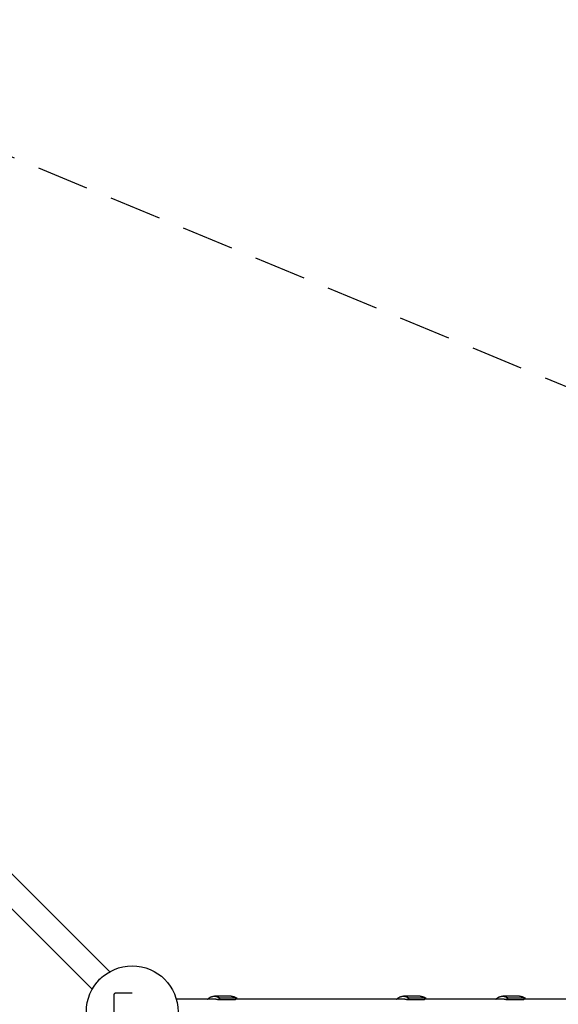
# Model space of a CAD drawing. Units: millimetres. Extents: x -6562 to 9409, y -4865 to 6185.
# Drawn here: x 5136 to 6446, y 18 to 2412 of the extents above; entities that cross this region are included whole.
import ezdxf

# ---------------------------------------------------------------- set-up
doc = ezdxf.new("R2010")
doc.units = ezdxf.units.MM
doc.header["$LTSCALE"] = 20
doc.linetypes.add('HIDDEN', pattern=[9.525, 6.35, -3.175])
doc.layers.add('2d', color=230, linetype='Continuous')
doc.layers.add('ASTM-BufferZone', color=240, linetype='HIDDEN')

msp = doc.modelspace()

# ---------------------------------------------------------------- linework, layer by layer
at = {"layer": '2d'}
for p, q in [((5092.5, 360.2), (5355.5, 97.2)), ((5049.1, 318.3), (5312.8, 54.6)), ((5365, 40), (5365, -40)), ((5410, 45), (5370, 45)), ((5613.6, 30.1), (5517.4, 30.1)), ((5650.7, 37.6), (5610, 37.6)), ((5623.6, 32.7), (5618.7, 28.7)), ((5660.2, 28.7), (5618.7, 28.7)), ((5665, 32.7), (5623.6, 32.7)), ((5665, 32.7), (5660.2, 28.7)), ((6073.2, 30.1), (5661.9, 30.1)), ((6110.4, 37.6), (6069.6, 37.7)), ((6083.2, 32.7), (6078.4, 28.7)), ((6119.8, 28.7), (6078.4, 28.7)), ((6124.7, 32.7), (6083.2, 32.7)), ((6124.7, 32.7), (6119.8, 28.7)), ((6314.5, 30.1), (6121.5, 30.1)), ((6351.7, 37.7), (6310.9, 37.7)), ((6324.6, 32.7), (6319.7, 28.7)), ((6361.1, 28.7), (6319.7, 28.7)), ((6366, 32.7), (6324.6, 32.7)), ((6366, 32.7), (6361.1, 28.7)), ((7376.9, 30.1), (6362.8, 30.1))]:
    msp.add_line(p, q, dxfattribs=at)
msp.add_circle((5410, 0), 111.5, dxfattribs=at)
at = {"layer": '2d', "extrusion": (0, 0, -1)}
msp.add_ellipse((5345.9, 64.1), major_axis=(21.3, 21.3), ratio=0.707099, start_param=-1.848164, end_param=-1.292347, dxfattribs=at)
at = {"layer": '2d'}
msp.add_open_spline([(5370, 45), (5369.7, 45), (5369.4, 45), (5368.9, 44.9), (5368.8, 44.8), (5368.5, 44.8), (5368.3, 44.7), (5367.9, 44.5), (5367.6, 44.4), (5367.1, 44.1), (5367, 44), (5366.7, 43.8), (5366.5, 43.5), (5366.3, 43.3), (5366.1, 43), (5366, 42.9), (5365.7, 42.5), (5365.5, 42.2), (5365.3, 41.7), (5365.3, 41.6), (5365.2, 41.3), (5365.2, 41.1), (5365.1, 40.6), (5365, 40.3), (5365, 40)], degree=3, knots=[0, 0, 0, 0, 0.001008465, 0.001008465, 0.001512697, 0.001512697, 0.002016929, 0.002016929, 0.003025394, 0.003025394, 0.003529626, 0.003529626, 0.004033859, 0.004538091, 0.004538091, 0.005042323, 0.005042323, 0.006050788, 0.006050788, 0.00655502, 0.00655502, 0.007059253, 0.007059253, 0.008067717, 0.008067717, 0.008067717, 0.008067717], dxfattribs=at)
for points, weights in [([(5593.1, 30.1), (5602.8, 39.6), (5614, 40.2), (5623.6, 32.7)], [0.893130711523, 0.83507509365, 0.870698189809, 1]), ([(5618.7, 28.7), (5616.3, 29.8), (5613.7, 30.3), (5610.9, 30.1)], [1, 0.92869018946, 0.870974307231, 0.826852353313]), ([(5650.7, 37.6), (5655.8, 37.6), (5660.7, 35.9), (5665, 32.7)], [0.880899620673, 0.900689673024, 0.940389799467, 1]), ([(6052.8, 30.1), (6062.4, 39.6), (6073.7, 40.2), (6083.2, 32.7)], [0.893109181099, 0.835083904261, 0.870714177228, 1]), ([(6078.4, 28.7), (6075.9, 29.8), (6073.3, 30.3), (6070.6, 30.1)], [1, 0.928990203173, 0.871460190877, 0.827409963111]), ([(6110.4, 37.6), (6115.4, 37.6), (6120.3, 35.9), (6124.7, 32.7)], [0.880899620673, 0.900689673024, 0.940389799467, 1]), ([(6294.1, 30.1), (6303.7, 39.6), (6315, 40.2), (6324.6, 32.7)], [0.893097878545, 0.83508853201, 0.870722572495, 1]), ([(6319.7, 28.7), (6317.3, 29.8), (6314.7, 30.4), (6311.9, 30.1)], [1, 0.929151251834, 0.871721213824, 0.82770988597]), ([(6351.7, 37.7), (6356.8, 37.7), (6361.6, 35.9), (6366, 32.7)], [0.880899620673, 0.900689673024, 0.940389799467, 1])]:
    msp.add_rational_spline(points, weights, degree=3, dxfattribs=at)
at = {"layer": 'ASTM-BufferZone', "flags": 128}
msp.add_lwpolyline([(4477.9, 2343.5), (7858.4, 943.3, -0.303351), (8488.7, 0, -0.303342), (7858.5, -943.3), (4477.9, -2343.6, 0.263722), (3919.8, -3059.1, -0.443999), (2659.9, -3899.9, 0.131156), (2185.4, -3906.3, -0.127337), (1666.8, -3917.2, 0.116656), (1243.2, -3917.2, -0.127356), (724.5, -3906.3, 0.131196), (249.9, -3899.8, -0.135133), (-291.9, -3888.3, 0.072604), (-554.9, -3849.9), (-2355.1, -3849.9, 0.072604), (-2618.1, -3888.3, -0.403798), (-3877.3, -3236.5, 0.316098), (-4730, -2611, -0.408205), (-5642.1, -1680), (-5642.1, -1230, -0.18371), (-5406.8, -611.3, 0.380253), (-5406.8, 611.3, -0.18371), (-5642.1, 1230), (-5642.1, 1680, -0.408213), (-4730, 2611, 0.316083), (-3877.3, 3236.5, -0.084544), (-3714.6, 3538.2, 0.202764), (-3528.3, 4230.3, -0.034301), (-3536.8, 4354.7, -0.414214), (-2626.8, 5264.7), (-283, 5264.7, -0.348658), (603.2, 4561.2, 0.348658), (1499.3, 3849.9), (2511.6, 3849.9, -0.490708), (3919.8, 3059, 0.263727)], format="xyb", close=True, dxfattribs=at)

doc.saveas('drawing.dxf')
